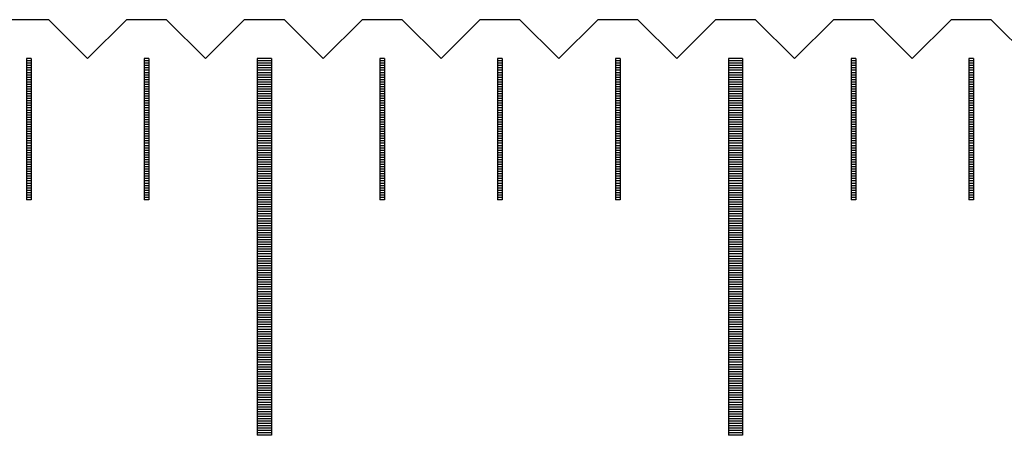
# Model space of a CAD drawing. Units: millimetres. Extents: x 5816 to 6813, y -5423 to -4714.
# Drawn here: x 6436 to 6457, y -5180 to -5171 of the extents above; entities that cross this region are included whole.
import ezdxf

# ---------------------------------------------------------------- set-up
doc = ezdxf.new("R2010")
doc.units = ezdxf.units.MM
for name, color, linetype in [('01', 4, 'Continuous'), ('H', 2, 'Continuous'), ('W', 7, 'Continuous')]:
    doc.layers.add(name, color=color, linetype=linetype)

msp = doc.modelspace()

# ---------------------------------------------------------------- linework, layer by layer
at = {"layer": '01'}
for p, q in [((6441.061, -5171.833), (6441.061, -5179.833)), ((6441.361, -5171.833), (6441.061, -5171.833)), ((6441.361, -5171.833), (6441.361, -5179.833)), ((6451.061, -5171.833), (6451.061, -5179.833)), ((6451.361, -5171.833), (6451.061, -5171.833)), ((6451.361, -5171.833), (6451.361, -5179.833)), ((6441.361, -5179.833), (6441.061, -5179.833)), ((6451.361, -5179.833), (6451.061, -5179.833))]:
    msp.add_line(p, q, dxfattribs=at)
at = {"layer": 'H'}
for p, q in [((6436.261, -5171.883), (6436.161, -5171.883)), ((6438.761, -5171.883), (6438.661, -5171.883)), ((6441.361, -5171.883), (6441.061, -5171.883)), ((6443.761, -5171.883), (6443.661, -5171.883)), ((6446.261, -5171.883), (6446.161, -5171.883)), ((6448.761, -5171.883), (6448.661, -5171.883)), ((6451.361, -5171.883), (6451.061, -5171.883)), ((6453.761, -5171.883), (6453.661, -5171.883)), ((6456.261, -5171.883), (6456.161, -5171.883)), ((6436.261, -5171.933), (6436.161, -5171.933)), ((6436.261, -5171.983), (6436.161, -5171.983)), ((6436.261, -5172.033), (6436.161, -5172.033)), ((6436.261, -5172.083), (6436.161, -5172.083)), ((6438.761, -5171.933), (6438.661, -5171.933)), ((6438.761, -5171.983), (6438.661, -5171.983)), ((6438.761, -5172.033), (6438.661, -5172.033)), ((6438.761, -5172.083), (6438.661, -5172.083)), ((6441.361, -5171.933), (6441.061, -5171.933)), ((6441.361, -5171.983), (6441.061, -5171.983)), ((6441.361, -5172.033), (6441.061, -5172.033)), ((6441.361, -5172.083), (6441.061, -5172.083)), ((6443.761, -5171.933), (6443.661, -5171.933)), ((6443.761, -5171.983), (6443.661, -5171.983)), ((6443.761, -5172.033), (6443.661, -5172.033)), ((6443.761, -5172.083), (6443.661, -5172.083)), ((6446.261, -5171.933), (6446.161, -5171.933)), ((6446.261, -5171.983), (6446.161, -5171.983)), ((6446.261, -5172.033), (6446.161, -5172.033)), ((6446.261, -5172.083), (6446.161, -5172.083)), ((6448.761, -5171.933), (6448.661, -5171.933)), ((6448.761, -5171.983), (6448.661, -5171.983)), ((6448.761, -5172.033), (6448.661, -5172.033)), ((6448.761, -5172.083), (6448.661, -5172.083)), ((6451.361, -5171.933), (6451.061, -5171.933)), ((6451.361, -5171.983), (6451.061, -5171.983)), ((6451.361, -5172.033), (6451.061, -5172.033)), ((6451.361, -5172.083), (6451.061, -5172.083)), ((6453.761, -5171.933), (6453.661, -5171.933)), ((6453.761, -5171.983), (6453.661, -5171.983)), ((6453.761, -5172.033), (6453.661, -5172.033)), ((6453.761, -5172.083), (6453.661, -5172.083)), ((6456.261, -5171.933), (6456.161, -5171.933)), ((6456.261, -5171.983), (6456.161, -5171.983)), ((6456.261, -5172.033), (6456.161, -5172.033)), ((6456.261, -5172.083), (6456.161, -5172.083)), ((6436.261, -5172.133), (6436.161, -5172.133)), ((6436.261, -5172.183), (6436.161, -5172.183)), ((6436.261, -5172.233), (6436.161, -5172.233)), ((6436.261, -5172.283), (6436.161, -5172.283)), ((6438.761, -5172.133), (6438.661, -5172.133)), ((6438.761, -5172.183), (6438.661, -5172.183)), ((6438.761, -5172.233), (6438.661, -5172.233)), ((6438.761, -5172.283), (6438.661, -5172.283)), ((6441.361, -5172.133), (6441.061, -5172.133)), ((6441.361, -5172.183), (6441.061, -5172.183)), ((6441.361, -5172.233), (6441.061, -5172.233)), ((6441.361, -5172.283), (6441.061, -5172.283)), ((6443.761, -5172.133), (6443.661, -5172.133)), ((6443.761, -5172.183), (6443.661, -5172.183)), ((6443.761, -5172.233), (6443.661, -5172.233)), ((6443.761, -5172.283), (6443.661, -5172.283)), ((6446.261, -5172.133), (6446.161, -5172.133)), ((6446.261, -5172.183), (6446.161, -5172.183)), ((6446.261, -5172.233), (6446.161, -5172.233)), ((6446.261, -5172.283), (6446.161, -5172.283)), ((6448.761, -5172.133), (6448.661, -5172.133)), ((6448.761, -5172.183), (6448.661, -5172.183)), ((6448.761, -5172.233), (6448.661, -5172.233)), ((6448.761, -5172.283), (6448.661, -5172.283)), ((6451.361, -5172.133), (6451.061, -5172.133)), ((6451.361, -5172.183), (6451.061, -5172.183)), ((6451.361, -5172.233), (6451.061, -5172.233)), ((6451.361, -5172.283), (6451.061, -5172.283)), ((6453.761, -5172.133), (6453.661, -5172.133)), ((6453.761, -5172.183), (6453.661, -5172.183)), ((6453.761, -5172.233), (6453.661, -5172.233)), ((6453.761, -5172.283), (6453.661, -5172.283)), ((6456.261, -5172.133), (6456.161, -5172.133)), ((6456.261, -5172.183), (6456.161, -5172.183)), ((6456.261, -5172.233), (6456.161, -5172.233)), ((6456.261, -5172.283), (6456.161, -5172.283)), ((6436.261, -5172.333), (6436.161, -5172.333)), ((6436.261, -5172.383), (6436.161, -5172.383)), ((6436.261, -5172.433), (6436.161, -5172.433)), ((6436.261, -5172.483), (6436.161, -5172.483)), ((6438.761, -5172.333), (6438.661, -5172.333)), ((6438.761, -5172.383), (6438.661, -5172.383)), ((6438.761, -5172.433), (6438.661, -5172.433)), ((6438.761, -5172.483), (6438.661, -5172.483)), ((6441.361, -5172.333), (6441.061, -5172.333)), ((6441.361, -5172.383), (6441.061, -5172.383)), ((6441.361, -5172.433), (6441.061, -5172.433)), ((6441.361, -5172.483), (6441.061, -5172.483)), ((6443.761, -5172.333), (6443.661, -5172.333)), ((6443.761, -5172.383), (6443.661, -5172.383)), ((6443.761, -5172.433), (6443.661, -5172.433)), ((6443.761, -5172.483), (6443.661, -5172.483)), ((6446.261, -5172.333), (6446.161, -5172.333)), ((6446.261, -5172.383), (6446.161, -5172.383)), ((6446.261, -5172.433), (6446.161, -5172.433)), ((6446.261, -5172.483), (6446.161, -5172.483)), ((6448.761, -5172.333), (6448.661, -5172.333)), ((6448.761, -5172.383), (6448.661, -5172.383)), ((6448.761, -5172.433), (6448.661, -5172.433)), ((6448.761, -5172.483), (6448.661, -5172.483)), ((6451.361, -5172.333), (6451.061, -5172.333)), ((6451.361, -5172.383), (6451.061, -5172.383)), ((6451.361, -5172.433), (6451.061, -5172.433)), ((6451.361, -5172.483), (6451.061, -5172.483)), ((6453.761, -5172.333), (6453.661, -5172.333)), ((6453.761, -5172.383), (6453.661, -5172.383)), ((6453.761, -5172.433), (6453.661, -5172.433)), ((6453.761, -5172.483), (6453.661, -5172.483)), ((6456.261, -5172.333), (6456.161, -5172.333)), ((6456.261, -5172.383), (6456.161, -5172.383)), ((6456.261, -5172.433), (6456.161, -5172.433)), ((6456.261, -5172.483), (6456.161, -5172.483)), ((6436.261, -5172.533), (6436.161, -5172.533)), ((6436.261, -5172.583), (6436.161, -5172.583)), ((6436.261, -5172.633), (6436.161, -5172.633)), ((6436.261, -5172.683), (6436.161, -5172.683)), ((6436.261, -5172.733), (6436.161, -5172.733)), ((6438.761, -5172.533), (6438.661, -5172.533)), ((6438.761, -5172.583), (6438.661, -5172.583)), ((6438.761, -5172.633), (6438.661, -5172.633)), ((6438.761, -5172.683), (6438.661, -5172.683)), ((6438.761, -5172.733), (6438.661, -5172.733)), ((6441.361, -5172.533), (6441.061, -5172.533)), ((6441.361, -5172.583), (6441.061, -5172.583)), ((6441.361, -5172.633), (6441.061, -5172.633)), ((6441.361, -5172.683), (6441.061, -5172.683)), ((6441.361, -5172.733), (6441.061, -5172.733)), ((6443.761, -5172.533), (6443.661, -5172.533)), ((6443.761, -5172.583), (6443.661, -5172.583)), ((6443.761, -5172.633), (6443.661, -5172.633)), ((6443.761, -5172.683), (6443.661, -5172.683)), ((6443.761, -5172.733), (6443.661, -5172.733)), ((6446.261, -5172.533), (6446.161, -5172.533)), ((6446.261, -5172.583), (6446.161, -5172.583)), ((6446.261, -5172.633), (6446.161, -5172.633)), ((6446.261, -5172.683), (6446.161, -5172.683)), ((6446.261, -5172.733), (6446.161, -5172.733)), ((6448.761, -5172.533), (6448.661, -5172.533)), ((6448.761, -5172.583), (6448.661, -5172.583)), ((6448.761, -5172.633), (6448.661, -5172.633)), ((6448.761, -5172.683), (6448.661, -5172.683)), ((6448.761, -5172.733), (6448.661, -5172.733)), ((6451.361, -5172.533), (6451.061, -5172.533)), ((6451.361, -5172.583), (6451.061, -5172.583)), ((6451.361, -5172.633), (6451.061, -5172.633)), ((6451.361, -5172.683), (6451.061, -5172.683)), ((6451.361, -5172.733), (6451.061, -5172.733)), ((6453.761, -5172.533), (6453.661, -5172.533)), ((6453.761, -5172.583), (6453.661, -5172.583)), ((6453.761, -5172.633), (6453.661, -5172.633)), ((6453.761, -5172.683), (6453.661, -5172.683)), ((6453.761, -5172.733), (6453.661, -5172.733)), ((6456.261, -5172.533), (6456.161, -5172.533)), ((6456.261, -5172.583), (6456.161, -5172.583)), ((6456.261, -5172.633), (6456.161, -5172.633)), ((6456.261, -5172.683), (6456.161, -5172.683)), ((6456.261, -5172.733), (6456.161, -5172.733)), ((6436.261, -5172.783), (6436.161, -5172.783)), ((6436.261, -5172.833), (6436.161, -5172.833)), ((6436.261, -5172.883), (6436.161, -5172.883)), ((6436.261, -5172.933), (6436.161, -5172.933)), ((6438.761, -5172.783), (6438.661, -5172.783)), ((6438.761, -5172.833), (6438.661, -5172.833)), ((6438.761, -5172.883), (6438.661, -5172.883)), ((6438.761, -5172.933), (6438.661, -5172.933)), ((6441.361, -5172.783), (6441.061, -5172.783)), ((6441.361, -5172.833), (6441.061, -5172.833)), ((6441.361, -5172.883), (6441.061, -5172.883)), ((6441.361, -5172.933), (6441.061, -5172.933)), ((6443.761, -5172.783), (6443.661, -5172.783)), ((6443.761, -5172.833), (6443.661, -5172.833)), ((6443.761, -5172.883), (6443.661, -5172.883)), ((6443.761, -5172.933), (6443.661, -5172.933)), ((6446.261, -5172.783), (6446.161, -5172.783)), ((6446.261, -5172.833), (6446.161, -5172.833)), ((6446.261, -5172.883), (6446.161, -5172.883)), ((6446.261, -5172.933), (6446.161, -5172.933)), ((6448.761, -5172.783), (6448.661, -5172.783)), ((6448.761, -5172.833), (6448.661, -5172.833)), ((6448.761, -5172.883), (6448.661, -5172.883)), ((6448.761, -5172.933), (6448.661, -5172.933)), ((6451.361, -5172.783), (6451.061, -5172.783)), ((6451.361, -5172.833), (6451.061, -5172.833)), ((6451.361, -5172.883), (6451.061, -5172.883)), ((6451.361, -5172.933), (6451.061, -5172.933)), ((6453.761, -5172.783), (6453.661, -5172.783)), ((6453.761, -5172.833), (6453.661, -5172.833)), ((6453.761, -5172.883), (6453.661, -5172.883)), ((6453.761, -5172.933), (6453.661, -5172.933)), ((6456.261, -5172.783), (6456.161, -5172.783)), ((6456.261, -5172.833), (6456.161, -5172.833)), ((6456.261, -5172.883), (6456.161, -5172.883)), ((6456.261, -5172.933), (6456.161, -5172.933)), ((6436.261, -5172.983), (6436.161, -5172.983)), ((6436.261, -5173.033), (6436.161, -5173.033)), ((6436.261, -5173.083), (6436.161, -5173.083)), ((6436.261, -5173.133), (6436.161, -5173.133)), ((6438.761, -5172.983), (6438.661, -5172.983)), ((6438.761, -5173.033), (6438.661, -5173.033)), ((6438.761, -5173.083), (6438.661, -5173.083)), ((6438.761, -5173.133), (6438.661, -5173.133)), ((6441.361, -5172.983), (6441.061, -5172.983)), ((6441.361, -5173.033), (6441.061, -5173.033)), ((6441.361, -5173.083), (6441.061, -5173.083)), ((6441.361, -5173.133), (6441.061, -5173.133)), ((6443.761, -5172.983), (6443.661, -5172.983)), ((6443.761, -5173.033), (6443.661, -5173.033)), ((6443.761, -5173.083), (6443.661, -5173.083)), ((6443.761, -5173.133), (6443.661, -5173.133)), ((6446.261, -5172.983), (6446.161, -5172.983)), ((6446.261, -5173.033), (6446.161, -5173.033)), ((6446.261, -5173.083), (6446.161, -5173.083)), ((6446.261, -5173.133), (6446.161, -5173.133)), ((6448.761, -5172.983), (6448.661, -5172.983)), ((6448.761, -5173.033), (6448.661, -5173.033)), ((6448.761, -5173.083), (6448.661, -5173.083)), ((6448.761, -5173.133), (6448.661, -5173.133)), ((6451.361, -5172.983), (6451.061, -5172.983)), ((6451.361, -5173.033), (6451.061, -5173.033)), ((6451.361, -5173.083), (6451.061, -5173.083)), ((6451.361, -5173.133), (6451.061, -5173.133)), ((6453.761, -5172.983), (6453.661, -5172.983)), ((6453.761, -5173.033), (6453.661, -5173.033)), ((6453.761, -5173.083), (6453.661, -5173.083)), ((6453.761, -5173.133), (6453.661, -5173.133)), ((6456.261, -5172.983), (6456.161, -5172.983)), ((6456.261, -5173.033), (6456.161, -5173.033)), ((6456.261, -5173.083), (6456.161, -5173.083)), ((6456.261, -5173.133), (6456.161, -5173.133)), ((6436.261, -5173.183), (6436.161, -5173.183)), ((6436.261, -5173.233), (6436.161, -5173.233)), ((6436.261, -5173.283), (6436.161, -5173.283)), ((6436.261, -5173.333), (6436.161, -5173.333)), ((6438.761, -5173.183), (6438.661, -5173.183)), ((6438.761, -5173.233), (6438.661, -5173.233)), ((6438.761, -5173.283), (6438.661, -5173.283)), ((6438.761, -5173.333), (6438.661, -5173.333)), ((6441.361, -5173.183), (6441.061, -5173.183)), ((6441.361, -5173.233), (6441.061, -5173.233)), ((6441.361, -5173.283), (6441.061, -5173.283)), ((6441.361, -5173.333), (6441.061, -5173.333)), ((6443.761, -5173.183), (6443.661, -5173.183)), ((6443.761, -5173.233), (6443.661, -5173.233)), ((6443.761, -5173.283), (6443.661, -5173.283)), ((6443.761, -5173.333), (6443.661, -5173.333)), ((6446.261, -5173.183), (6446.161, -5173.183)), ((6446.261, -5173.233), (6446.161, -5173.233)), ((6446.261, -5173.283), (6446.161, -5173.283)), ((6446.261, -5173.333), (6446.161, -5173.333)), ((6448.761, -5173.183), (6448.661, -5173.183)), ((6448.761, -5173.233), (6448.661, -5173.233)), ((6448.761, -5173.283), (6448.661, -5173.283)), ((6448.761, -5173.333), (6448.661, -5173.333)), ((6451.361, -5173.183), (6451.061, -5173.183)), ((6451.361, -5173.233), (6451.061, -5173.233)), ((6451.361, -5173.283), (6451.061, -5173.283)), ((6451.361, -5173.333), (6451.061, -5173.333)), ((6453.761, -5173.183), (6453.661, -5173.183)), ((6453.761, -5173.233), (6453.661, -5173.233)), ((6453.761, -5173.283), (6453.661, -5173.283)), ((6453.761, -5173.333), (6453.661, -5173.333)), ((6456.261, -5173.183), (6456.161, -5173.183)), ((6456.261, -5173.233), (6456.161, -5173.233)), ((6456.261, -5173.283), (6456.161, -5173.283)), ((6456.261, -5173.333), (6456.161, -5173.333)), ((6436.261, -5173.383), (6436.161, -5173.383)), ((6436.261, -5173.433), (6436.161, -5173.433)), ((6436.261, -5173.483), (6436.161, -5173.483)), ((6436.261, -5173.533), (6436.161, -5173.533)), ((6438.761, -5173.383), (6438.661, -5173.383)), ((6438.761, -5173.433), (6438.661, -5173.433)), ((6438.761, -5173.483), (6438.661, -5173.483)), ((6438.761, -5173.533), (6438.661, -5173.533)), ((6441.361, -5173.383), (6441.061, -5173.383)), ((6441.361, -5173.433), (6441.061, -5173.433)), ((6441.361, -5173.483), (6441.061, -5173.483)), ((6441.361, -5173.533), (6441.061, -5173.533)), ((6443.761, -5173.383), (6443.661, -5173.383)), ((6443.761, -5173.433), (6443.661, -5173.433)), ((6443.761, -5173.483), (6443.661, -5173.483)), ((6443.761, -5173.533), (6443.661, -5173.533)), ((6446.261, -5173.383), (6446.161, -5173.383)), ((6446.261, -5173.433), (6446.161, -5173.433)), ((6446.261, -5173.483), (6446.161, -5173.483)), ((6446.261, -5173.533), (6446.161, -5173.533)), ((6448.761, -5173.383), (6448.661, -5173.383)), ((6448.761, -5173.433), (6448.661, -5173.433)), ((6448.761, -5173.483), (6448.661, -5173.483)), ((6448.761, -5173.533), (6448.661, -5173.533)), ((6451.361, -5173.383), (6451.061, -5173.383)), ((6451.361, -5173.433), (6451.061, -5173.433)), ((6451.361, -5173.483), (6451.061, -5173.483)), ((6451.361, -5173.533), (6451.061, -5173.533)), ((6453.761, -5173.383), (6453.661, -5173.383)), ((6453.761, -5173.433), (6453.661, -5173.433)), ((6453.761, -5173.483), (6453.661, -5173.483)), ((6453.761, -5173.533), (6453.661, -5173.533)), ((6456.261, -5173.383), (6456.161, -5173.383)), ((6456.261, -5173.433), (6456.161, -5173.433)), ((6456.261, -5173.483), (6456.161, -5173.483)), ((6456.261, -5173.533), (6456.161, -5173.533)), ((6436.261, -5173.583), (6436.161, -5173.583)), ((6436.261, -5173.633), (6436.161, -5173.633)), ((6436.261, -5173.683), (6436.161, -5173.683)), ((6436.261, -5173.733), (6436.161, -5173.733)), ((6438.761, -5173.583), (6438.661, -5173.583)), ((6438.761, -5173.633), (6438.661, -5173.633)), ((6438.761, -5173.683), (6438.661, -5173.683)), ((6438.761, -5173.733), (6438.661, -5173.733)), ((6441.361, -5173.583), (6441.061, -5173.583)), ((6441.361, -5173.633), (6441.061, -5173.633)), ((6441.361, -5173.683), (6441.061, -5173.683)), ((6441.361, -5173.733), (6441.061, -5173.733)), ((6443.761, -5173.583), (6443.661, -5173.583)), ((6443.761, -5173.633), (6443.661, -5173.633)), ((6443.761, -5173.683), (6443.661, -5173.683)), ((6443.761, -5173.733), (6443.661, -5173.733)), ((6446.261, -5173.583), (6446.161, -5173.583)), ((6446.261, -5173.633), (6446.161, -5173.633)), ((6446.261, -5173.683), (6446.161, -5173.683)), ((6446.261, -5173.733), (6446.161, -5173.733)), ((6448.761, -5173.583), (6448.661, -5173.583)), ((6448.761, -5173.633), (6448.661, -5173.633)), ((6448.761, -5173.683), (6448.661, -5173.683)), ((6448.761, -5173.733), (6448.661, -5173.733)), ((6451.361, -5173.583), (6451.061, -5173.583)), ((6451.361, -5173.633), (6451.061, -5173.633)), ((6451.361, -5173.683), (6451.061, -5173.683)), ((6451.361, -5173.733), (6451.061, -5173.733)), ((6453.761, -5173.583), (6453.661, -5173.583)), ((6453.761, -5173.633), (6453.661, -5173.633)), ((6453.761, -5173.683), (6453.661, -5173.683)), ((6453.761, -5173.733), (6453.661, -5173.733)), ((6456.261, -5173.583), (6456.161, -5173.583)), ((6456.261, -5173.633), (6456.161, -5173.633)), ((6456.261, -5173.683), (6456.161, -5173.683)), ((6456.261, -5173.733), (6456.161, -5173.733)), ((6436.261, -5173.783), (6436.161, -5173.783)), ((6436.261, -5173.833), (6436.161, -5173.833)), ((6436.261, -5173.883), (6436.161, -5173.883)), ((6436.261, -5173.933), (6436.161, -5173.933)), ((6436.261, -5173.983), (6436.161, -5173.983)), ((6438.761, -5173.783), (6438.661, -5173.783)), ((6438.761, -5173.833), (6438.661, -5173.833)), ((6438.761, -5173.883), (6438.661, -5173.883)), ((6438.761, -5173.933), (6438.661, -5173.933)), ((6438.761, -5173.983), (6438.661, -5173.983)), ((6441.361, -5173.783), (6441.061, -5173.783)), ((6441.361, -5173.833), (6441.061, -5173.833)), ((6441.361, -5173.883), (6441.061, -5173.883)), ((6441.361, -5173.933), (6441.061, -5173.933)), ((6441.361, -5173.983), (6441.061, -5173.983)), ((6443.761, -5173.783), (6443.661, -5173.783)), ((6443.761, -5173.833), (6443.661, -5173.833)), ((6443.761, -5173.883), (6443.661, -5173.883)), ((6443.761, -5173.933), (6443.661, -5173.933)), ((6443.761, -5173.983), (6443.661, -5173.983)), ((6446.261, -5173.783), (6446.161, -5173.783)), ((6446.261, -5173.833), (6446.161, -5173.833)), ((6446.261, -5173.883), (6446.161, -5173.883)), ((6446.261, -5173.933), (6446.161, -5173.933)), ((6446.261, -5173.983), (6446.161, -5173.983)), ((6448.761, -5173.783), (6448.661, -5173.783)), ((6448.761, -5173.833), (6448.661, -5173.833)), ((6448.761, -5173.883), (6448.661, -5173.883)), ((6448.761, -5173.933), (6448.661, -5173.933)), ((6448.761, -5173.983), (6448.661, -5173.983)), ((6451.361, -5173.783), (6451.061, -5173.783)), ((6451.361, -5173.833), (6451.061, -5173.833)), ((6451.361, -5173.883), (6451.061, -5173.883)), ((6451.361, -5173.933), (6451.061, -5173.933)), ((6451.361, -5173.983), (6451.061, -5173.983)), ((6453.761, -5173.783), (6453.661, -5173.783)), ((6453.761, -5173.833), (6453.661, -5173.833)), ((6453.761, -5173.883), (6453.661, -5173.883)), ((6453.761, -5173.933), (6453.661, -5173.933)), ((6453.761, -5173.983), (6453.661, -5173.983)), ((6456.261, -5173.783), (6456.161, -5173.783)), ((6456.261, -5173.833), (6456.161, -5173.833)), ((6456.261, -5173.883), (6456.161, -5173.883)), ((6456.261, -5173.933), (6456.161, -5173.933)), ((6456.261, -5173.983), (6456.161, -5173.983)), ((6436.261, -5174.033), (6436.161, -5174.033)), ((6436.261, -5174.083), (6436.161, -5174.083)), ((6436.261, -5174.133), (6436.161, -5174.133)), ((6436.261, -5174.183), (6436.161, -5174.183)), ((6438.761, -5174.033), (6438.661, -5174.033)), ((6438.761, -5174.083), (6438.661, -5174.083)), ((6438.761, -5174.133), (6438.661, -5174.133)), ((6438.761, -5174.183), (6438.661, -5174.183)), ((6441.361, -5174.033), (6441.061, -5174.033)), ((6441.361, -5174.083), (6441.061, -5174.083)), ((6441.361, -5174.133), (6441.061, -5174.133)), ((6441.361, -5174.183), (6441.061, -5174.183)), ((6443.761, -5174.033), (6443.661, -5174.033)), ((6443.761, -5174.083), (6443.661, -5174.083)), ((6443.761, -5174.133), (6443.661, -5174.133)), ((6443.761, -5174.183), (6443.661, -5174.183)), ((6446.261, -5174.033), (6446.161, -5174.033)), ((6446.261, -5174.083), (6446.161, -5174.083)), ((6446.261, -5174.133), (6446.161, -5174.133)), ((6446.261, -5174.183), (6446.161, -5174.183)), ((6448.761, -5174.033), (6448.661, -5174.033)), ((6448.761, -5174.083), (6448.661, -5174.083)), ((6448.761, -5174.133), (6448.661, -5174.133)), ((6448.761, -5174.183), (6448.661, -5174.183)), ((6451.361, -5174.033), (6451.061, -5174.033)), ((6451.361, -5174.083), (6451.061, -5174.083)), ((6451.361, -5174.133), (6451.061, -5174.133)), ((6451.361, -5174.183), (6451.061, -5174.183)), ((6453.761, -5174.033), (6453.661, -5174.033)), ((6453.761, -5174.083), (6453.661, -5174.083)), ((6453.761, -5174.133), (6453.661, -5174.133)), ((6453.761, -5174.183), (6453.661, -5174.183)), ((6456.261, -5174.033), (6456.161, -5174.033)), ((6456.261, -5174.083), (6456.161, -5174.083)), ((6456.261, -5174.133), (6456.161, -5174.133)), ((6456.261, -5174.183), (6456.161, -5174.183)), ((6436.261, -5174.233), (6436.161, -5174.233)), ((6436.261, -5174.283), (6436.161, -5174.283)), ((6436.261, -5174.333), (6436.161, -5174.333)), ((6436.261, -5174.383), (6436.161, -5174.383)), ((6438.761, -5174.233), (6438.661, -5174.233)), ((6438.761, -5174.283), (6438.661, -5174.283)), ((6438.761, -5174.333), (6438.661, -5174.333)), ((6438.761, -5174.383), (6438.661, -5174.383)), ((6441.361, -5174.233), (6441.061, -5174.233)), ((6441.361, -5174.283), (6441.061, -5174.283)), ((6441.361, -5174.333), (6441.061, -5174.333)), ((6441.361, -5174.383), (6441.061, -5174.383)), ((6443.761, -5174.233), (6443.661, -5174.233)), ((6443.761, -5174.283), (6443.661, -5174.283)), ((6443.761, -5174.333), (6443.661, -5174.333)), ((6443.761, -5174.383), (6443.661, -5174.383)), ((6446.261, -5174.233), (6446.161, -5174.233)), ((6446.261, -5174.283), (6446.161, -5174.283)), ((6446.261, -5174.333), (6446.161, -5174.333)), ((6446.261, -5174.383), (6446.161, -5174.383)), ((6448.761, -5174.233), (6448.661, -5174.233)), ((6448.761, -5174.283), (6448.661, -5174.283)), ((6448.761, -5174.333), (6448.661, -5174.333)), ((6448.761, -5174.383), (6448.661, -5174.383)), ((6451.361, -5174.233), (6451.061, -5174.233)), ((6451.361, -5174.283), (6451.061, -5174.283)), ((6451.361, -5174.333), (6451.061, -5174.333)), ((6451.361, -5174.383), (6451.061, -5174.383)), ((6453.761, -5174.233), (6453.661, -5174.233)), ((6453.761, -5174.283), (6453.661, -5174.283)), ((6453.761, -5174.333), (6453.661, -5174.333)), ((6453.761, -5174.383), (6453.661, -5174.383)), ((6456.261, -5174.233), (6456.161, -5174.233)), ((6456.261, -5174.283), (6456.161, -5174.283)), ((6456.261, -5174.333), (6456.161, -5174.333)), ((6456.261, -5174.383), (6456.161, -5174.383)), ((6436.261, -5174.433), (6436.161, -5174.433)), ((6436.261, -5174.483), (6436.161, -5174.483)), ((6436.261, -5174.533), (6436.161, -5174.533)), ((6436.261, -5174.583), (6436.161, -5174.583)), ((6438.761, -5174.433), (6438.661, -5174.433)), ((6438.761, -5174.483), (6438.661, -5174.483)), ((6438.761, -5174.533), (6438.661, -5174.533)), ((6438.761, -5174.583), (6438.661, -5174.583)), ((6441.361, -5174.433), (6441.061, -5174.433)), ((6441.361, -5174.483), (6441.061, -5174.483)), ((6441.361, -5174.533), (6441.061, -5174.533)), ((6441.361, -5174.583), (6441.061, -5174.583)), ((6443.761, -5174.433), (6443.661, -5174.433)), ((6443.761, -5174.483), (6443.661, -5174.483)), ((6443.761, -5174.533), (6443.661, -5174.533)), ((6443.761, -5174.583), (6443.661, -5174.583)), ((6446.261, -5174.433), (6446.161, -5174.433)), ((6446.261, -5174.483), (6446.161, -5174.483)), ((6446.261, -5174.533), (6446.161, -5174.533)), ((6446.261, -5174.583), (6446.161, -5174.583)), ((6448.761, -5174.433), (6448.661, -5174.433)), ((6448.761, -5174.483), (6448.661, -5174.483)), ((6448.761, -5174.533), (6448.661, -5174.533)), ((6448.761, -5174.583), (6448.661, -5174.583)), ((6451.361, -5174.433), (6451.061, -5174.433)), ((6451.361, -5174.483), (6451.061, -5174.483)), ((6451.361, -5174.533), (6451.061, -5174.533)), ((6451.361, -5174.583), (6451.061, -5174.583)), ((6453.761, -5174.433), (6453.661, -5174.433)), ((6453.761, -5174.483), (6453.661, -5174.483)), ((6453.761, -5174.533), (6453.661, -5174.533)), ((6453.761, -5174.583), (6453.661, -5174.583)), ((6456.261, -5174.433), (6456.161, -5174.433)), ((6456.261, -5174.483), (6456.161, -5174.483)), ((6456.261, -5174.533), (6456.161, -5174.533)), ((6456.261, -5174.583), (6456.161, -5174.583)), ((6436.261, -5174.633), (6436.161, -5174.633)), ((6436.261, -5174.683), (6436.161, -5174.683)), ((6436.261, -5174.733), (6436.161, -5174.733)), ((6436.261, -5174.783), (6436.161, -5174.783)), ((6438.761, -5174.633), (6438.661, -5174.633)), ((6438.761, -5174.683), (6438.661, -5174.683)), ((6438.761, -5174.733), (6438.661, -5174.733)), ((6438.761, -5174.783), (6438.661, -5174.783)), ((6441.361, -5174.633), (6441.061, -5174.633)), ((6441.361, -5174.683), (6441.061, -5174.683)), ((6441.361, -5174.733), (6441.061, -5174.733)), ((6441.361, -5174.783), (6441.061, -5174.783)), ((6443.761, -5174.633), (6443.661, -5174.633)), ((6443.761, -5174.683), (6443.661, -5174.683)), ((6443.761, -5174.733), (6443.661, -5174.733)), ((6443.761, -5174.783), (6443.661, -5174.783)), ((6446.261, -5174.633), (6446.161, -5174.633)), ((6446.261, -5174.683), (6446.161, -5174.683)), ((6446.261, -5174.733), (6446.161, -5174.733)), ((6446.261, -5174.783), (6446.161, -5174.783)), ((6448.761, -5174.633), (6448.661, -5174.633)), ((6448.761, -5174.683), (6448.661, -5174.683)), ((6448.761, -5174.733), (6448.661, -5174.733)), ((6448.761, -5174.783), (6448.661, -5174.783)), ((6451.361, -5174.633), (6451.061, -5174.633)), ((6451.361, -5174.683), (6451.061, -5174.683)), ((6451.361, -5174.733), (6451.061, -5174.733)), ((6451.361, -5174.783), (6451.061, -5174.783)), ((6453.761, -5174.633), (6453.661, -5174.633)), ((6453.761, -5174.683), (6453.661, -5174.683)), ((6453.761, -5174.733), (6453.661, -5174.733)), ((6453.761, -5174.783), (6453.661, -5174.783)), ((6456.261, -5174.633), (6456.161, -5174.633)), ((6456.261, -5174.683), (6456.161, -5174.683)), ((6456.261, -5174.733), (6456.161, -5174.733)), ((6456.261, -5174.783), (6456.161, -5174.783)), ((6441.361, -5174.833), (6441.061, -5174.833)), ((6441.361, -5174.883), (6441.061, -5174.883)), ((6441.361, -5174.933), (6441.061, -5174.933)), ((6441.361, -5174.983), (6441.061, -5174.983)), ((6441.361, -5175.033), (6441.061, -5175.033)), ((6451.361, -5174.833), (6451.061, -5174.833)), ((6451.361, -5174.883), (6451.061, -5174.883)), ((6451.361, -5174.933), (6451.061, -5174.933)), ((6451.361, -5174.983), (6451.061, -5174.983)), ((6451.361, -5175.033), (6451.061, -5175.033)), ((6441.361, -5175.083), (6441.061, -5175.083)), ((6441.361, -5175.133), (6441.061, -5175.133)), ((6441.361, -5175.183), (6441.061, -5175.183)), ((6441.361, -5175.233), (6441.061, -5175.233)), ((6451.361, -5175.083), (6451.061, -5175.083)), ((6451.361, -5175.133), (6451.061, -5175.133)), ((6451.361, -5175.183), (6451.061, -5175.183)), ((6451.361, -5175.233), (6451.061, -5175.233)), ((6441.361, -5175.283), (6441.061, -5175.283)), ((6441.361, -5175.333), (6441.061, -5175.333)), ((6441.361, -5175.383), (6441.061, -5175.383)), ((6441.361, -5175.433), (6441.061, -5175.433)), ((6451.361, -5175.283), (6451.061, -5175.283)), ((6451.361, -5175.333), (6451.061, -5175.333)), ((6451.361, -5175.383), (6451.061, -5175.383)), ((6451.361, -5175.433), (6451.061, -5175.433)), ((6441.361, -5175.483), (6441.061, -5175.483)), ((6441.361, -5175.533), (6441.061, -5175.533)), ((6441.361, -5175.583), (6441.061, -5175.583)), ((6441.361, -5175.633), (6441.061, -5175.633)), ((6451.361, -5175.483), (6451.061, -5175.483)), ((6451.361, -5175.533), (6451.061, -5175.533)), ((6451.361, -5175.583), (6451.061, -5175.583)), ((6451.361, -5175.633), (6451.061, -5175.633)), ((6441.361, -5175.683), (6441.061, -5175.683)), ((6441.361, -5175.733), (6441.061, -5175.733)), ((6441.361, -5175.783), (6441.061, -5175.783)), ((6441.361, -5175.833), (6441.061, -5175.833)), ((6451.361, -5175.683), (6451.061, -5175.683)), ((6451.361, -5175.733), (6451.061, -5175.733)), ((6451.361, -5175.783), (6451.061, -5175.783)), ((6451.361, -5175.833), (6451.061, -5175.833)), ((6441.361, -5175.883), (6441.061, -5175.883)), ((6441.361, -5175.933), (6441.061, -5175.933)), ((6441.361, -5175.983), (6441.061, -5175.983)), ((6441.361, -5176.033), (6441.061, -5176.033)), ((6451.361, -5175.883), (6451.061, -5175.883)), ((6451.361, -5175.933), (6451.061, -5175.933)), ((6451.361, -5175.983), (6451.061, -5175.983)), ((6451.361, -5176.033), (6451.061, -5176.033)), ((6441.361, -5176.083), (6441.061, -5176.083)), ((6441.361, -5176.133), (6441.061, -5176.133)), ((6441.361, -5176.183), (6441.061, -5176.183)), ((6441.361, -5176.233), (6441.061, -5176.233)), ((6441.361, -5176.283), (6441.061, -5176.283)), ((6451.361, -5176.083), (6451.061, -5176.083)), ((6451.361, -5176.133), (6451.061, -5176.133)), ((6451.361, -5176.183), (6451.061, -5176.183)), ((6451.361, -5176.233), (6451.061, -5176.233)), ((6451.361, -5176.283), (6451.061, -5176.283)), ((6441.361, -5176.333), (6441.061, -5176.333)), ((6441.361, -5176.383), (6441.061, -5176.383)), ((6441.361, -5176.433), (6441.061, -5176.433)), ((6441.361, -5176.483), (6441.061, -5176.483)), ((6451.361, -5176.333), (6451.061, -5176.333)), ((6451.361, -5176.383), (6451.061, -5176.383)), ((6451.361, -5176.433), (6451.061, -5176.433)), ((6451.361, -5176.483), (6451.061, -5176.483)), ((6441.361, -5176.533), (6441.061, -5176.533)), ((6441.361, -5176.583), (6441.061, -5176.583)), ((6441.361, -5176.633), (6441.061, -5176.633)), ((6441.361, -5176.683), (6441.061, -5176.683)), ((6451.361, -5176.533), (6451.061, -5176.533)), ((6451.361, -5176.583), (6451.061, -5176.583)), ((6451.361, -5176.633), (6451.061, -5176.633)), ((6451.361, -5176.683), (6451.061, -5176.683)), ((6441.361, -5176.733), (6441.061, -5176.733)), ((6441.361, -5176.783), (6441.061, -5176.783)), ((6441.361, -5176.833), (6441.061, -5176.833)), ((6441.361, -5176.883), (6441.061, -5176.883)), ((6451.361, -5176.733), (6451.061, -5176.733)), ((6451.361, -5176.783), (6451.061, -5176.783)), ((6451.361, -5176.833), (6451.061, -5176.833)), ((6451.361, -5176.883), (6451.061, -5176.883)), ((6441.361, -5176.933), (6441.061, -5176.933)), ((6441.361, -5176.983), (6441.061, -5176.983)), ((6441.361, -5177.033), (6441.061, -5177.033)), ((6441.361, -5177.083), (6441.061, -5177.083)), ((6451.361, -5176.933), (6451.061, -5176.933)), ((6451.361, -5176.983), (6451.061, -5176.983)), ((6451.361, -5177.033), (6451.061, -5177.033)), ((6451.361, -5177.083), (6451.061, -5177.083)), ((6441.361, -5177.133), (6441.061, -5177.133)), ((6441.361, -5177.183), (6441.061, -5177.183)), ((6441.361, -5177.233), (6441.061, -5177.233)), ((6441.361, -5177.283), (6441.061, -5177.283)), ((6451.361, -5177.133), (6451.061, -5177.133)), ((6451.361, -5177.183), (6451.061, -5177.183)), ((6451.361, -5177.233), (6451.061, -5177.233)), ((6451.361, -5177.283), (6451.061, -5177.283)), ((6441.361, -5177.333), (6441.061, -5177.333)), ((6441.361, -5177.383), (6441.061, -5177.383)), ((6441.361, -5177.433), (6441.061, -5177.433)), ((6441.361, -5177.483), (6441.061, -5177.483)), ((6441.361, -5177.533), (6441.061, -5177.533)), ((6451.361, -5177.333), (6451.061, -5177.333)), ((6451.361, -5177.383), (6451.061, -5177.383)), ((6451.361, -5177.433), (6451.061, -5177.433)), ((6451.361, -5177.483), (6451.061, -5177.483)), ((6451.361, -5177.533), (6451.061, -5177.533)), ((6441.361, -5177.583), (6441.061, -5177.583)), ((6441.361, -5177.633), (6441.061, -5177.633)), ((6441.361, -5177.683), (6441.061, -5177.683)), ((6441.361, -5177.733), (6441.061, -5177.733)), ((6451.361, -5177.583), (6451.061, -5177.583)), ((6451.361, -5177.633), (6451.061, -5177.633)), ((6451.361, -5177.683), (6451.061, -5177.683)), ((6451.361, -5177.733), (6451.061, -5177.733)), ((6441.361, -5177.783), (6441.061, -5177.783)), ((6441.361, -5177.833), (6441.061, -5177.833)), ((6441.361, -5177.883), (6441.061, -5177.883)), ((6441.361, -5177.933), (6441.061, -5177.933)), ((6451.361, -5177.783), (6451.061, -5177.783)), ((6451.361, -5177.833), (6451.061, -5177.833)), ((6451.361, -5177.883), (6451.061, -5177.883)), ((6451.361, -5177.933), (6451.061, -5177.933)), ((6441.361, -5177.983), (6441.061, -5177.983)), ((6441.361, -5178.033), (6441.061, -5178.033)), ((6441.361, -5178.083), (6441.061, -5178.083)), ((6441.361, -5178.133), (6441.061, -5178.133)), ((6451.361, -5177.983), (6451.061, -5177.983)), ((6451.361, -5178.033), (6451.061, -5178.033)), ((6451.361, -5178.083), (6451.061, -5178.083)), ((6451.361, -5178.133), (6451.061, -5178.133)), ((6441.361, -5178.183), (6441.061, -5178.183)), ((6441.361, -5178.233), (6441.061, -5178.233)), ((6441.361, -5178.283), (6441.061, -5178.283)), ((6441.361, -5178.333), (6441.061, -5178.333)), ((6451.361, -5178.183), (6451.061, -5178.183)), ((6451.361, -5178.233), (6451.061, -5178.233)), ((6451.361, -5178.283), (6451.061, -5178.283)), ((6451.361, -5178.333), (6451.061, -5178.333)), ((6441.361, -5178.383), (6441.061, -5178.383)), ((6441.361, -5178.433), (6441.061, -5178.433)), ((6441.361, -5178.483), (6441.061, -5178.483)), ((6441.361, -5178.533), (6441.061, -5178.533)), ((6441.361, -5178.583), (6441.061, -5178.583)), ((6451.361, -5178.383), (6451.061, -5178.383)), ((6451.361, -5178.433), (6451.061, -5178.433)), ((6451.361, -5178.483), (6451.061, -5178.483)), ((6451.361, -5178.533), (6451.061, -5178.533)), ((6451.361, -5178.583), (6451.061, -5178.583)), ((6441.361, -5178.633), (6441.061, -5178.633)), ((6441.361, -5178.683), (6441.061, -5178.683)), ((6441.361, -5178.733), (6441.061, -5178.733)), ((6441.361, -5178.783), (6441.061, -5178.783)), ((6451.361, -5178.633), (6451.061, -5178.633)), ((6451.361, -5178.683), (6451.061, -5178.683)), ((6451.361, -5178.733), (6451.061, -5178.733)), ((6451.361, -5178.783), (6451.061, -5178.783)), ((6441.361, -5178.833), (6441.061, -5178.833)), ((6441.361, -5178.883), (6441.061, -5178.883)), ((6441.361, -5178.933), (6441.061, -5178.933)), ((6441.361, -5178.983), (6441.061, -5178.983)), ((6451.361, -5178.833), (6451.061, -5178.833)), ((6451.361, -5178.883), (6451.061, -5178.883)), ((6451.361, -5178.933), (6451.061, -5178.933)), ((6451.361, -5178.983), (6451.061, -5178.983)), ((6441.361, -5179.033), (6441.061, -5179.033)), ((6441.361, -5179.083), (6441.061, -5179.083)), ((6441.361, -5179.133), (6441.061, -5179.133)), ((6441.361, -5179.183), (6441.061, -5179.183)), ((6451.361, -5179.033), (6451.061, -5179.033)), ((6451.361, -5179.083), (6451.061, -5179.083)), ((6451.361, -5179.133), (6451.061, -5179.133)), ((6451.361, -5179.183), (6451.061, -5179.183)), ((6441.361, -5179.233), (6441.061, -5179.233)), ((6441.361, -5179.283), (6441.061, -5179.283)), ((6441.361, -5179.333), (6441.061, -5179.333)), ((6441.361, -5179.383), (6441.061, -5179.383)), ((6451.361, -5179.233), (6451.061, -5179.233)), ((6451.361, -5179.283), (6451.061, -5179.283)), ((6451.361, -5179.333), (6451.061, -5179.333)), ((6451.361, -5179.383), (6451.061, -5179.383)), ((6441.361, -5179.433), (6441.061, -5179.433)), ((6441.361, -5179.483), (6441.061, -5179.483)), ((6441.361, -5179.533), (6441.061, -5179.533)), ((6441.361, -5179.583), (6441.061, -5179.583)), ((6451.361, -5179.433), (6451.061, -5179.433)), ((6451.361, -5179.483), (6451.061, -5179.483)), ((6451.361, -5179.533), (6451.061, -5179.533)), ((6451.361, -5179.583), (6451.061, -5179.583)), ((6441.361, -5179.633), (6441.061, -5179.633)), ((6441.361, -5179.683), (6441.061, -5179.683)), ((6441.361, -5179.733), (6441.061, -5179.733)), ((6441.361, -5179.783), (6441.061, -5179.783)), ((6451.361, -5179.633), (6451.061, -5179.633)), ((6451.361, -5179.683), (6451.061, -5179.683)), ((6451.361, -5179.733), (6451.061, -5179.733)), ((6451.361, -5179.783), (6451.061, -5179.783))]:
    msp.add_line(p, q, dxfattribs=at)
at = {"layer": 'W'}
for p, q in [((6436.161, -5171.833), (6436.161, -5174.833)), ((6436.261, -5171.833), (6436.161, -5171.833)), ((6436.261, -5171.833), (6436.261, -5174.833)), ((6438.661, -5171.833), (6438.661, -5174.833)), ((6438.761, -5171.833), (6438.661, -5171.833)), ((6438.761, -5171.833), (6438.761, -5174.833)), ((6443.661, -5171.833), (6443.661, -5174.833)), ((6443.761, -5171.833), (6443.661, -5171.833)), ((6443.761, -5171.833), (6443.761, -5174.833)), ((6446.161, -5171.833), (6446.161, -5174.833)), ((6446.261, -5171.833), (6446.161, -5171.833)), ((6446.261, -5171.833), (6446.261, -5174.833)), ((6448.661, -5171.833), (6448.661, -5174.833)), ((6448.761, -5171.833), (6448.661, -5171.833)), ((6448.761, -5171.833), (6448.761, -5174.833)), ((6453.661, -5171.833), (6453.661, -5174.833)), ((6453.761, -5171.833), (6453.661, -5171.833)), ((6453.761, -5171.833), (6453.761, -5174.833)), ((6456.161, -5171.833), (6456.161, -5174.833)), ((6456.261, -5171.833), (6456.161, -5171.833)), ((6456.261, -5171.833), (6456.261, -5174.833)), ((6436.261, -5174.833), (6436.161, -5174.833)), ((6436.261, -5174.833), (6436.161, -5174.833)), ((6438.761, -5174.833), (6438.661, -5174.833)), ((6438.761, -5174.833), (6438.661, -5174.833)), ((6443.761, -5174.833), (6443.661, -5174.833)), ((6443.761, -5174.833), (6443.661, -5174.833)), ((6446.261, -5174.833), (6446.161, -5174.833)), ((6446.261, -5174.833), (6446.161, -5174.833)), ((6448.761, -5174.833), (6448.661, -5174.833)), ((6448.761, -5174.833), (6448.661, -5174.833)), ((6453.761, -5174.833), (6453.661, -5174.833)), ((6453.761, -5174.833), (6453.661, -5174.833)), ((6456.261, -5174.833), (6456.161, -5174.833)), ((6456.261, -5174.833), (6456.161, -5174.833))]:
    msp.add_line(p, q, dxfattribs=at)
msp.add_lwpolyline([(6457.461, -5171.833), (6456.636, -5171.008), (6455.786, -5171.008), (6454.961, -5171.833), (6454.136, -5171.008), (6453.286, -5171.008), (6452.461, -5171.833), (6451.636, -5171.008), (6450.786, -5171.008), (6449.961, -5171.833), (6449.136, -5171.008), (6448.286, -5171.008), (6447.461, -5171.833), (6446.636, -5171.008), (6445.786, -5171.008), (6444.961, -5171.833), (6444.136, -5171.008), (6443.286, -5171.008), (6442.461, -5171.833), (6441.636, -5171.008), (6440.786, -5171.008), (6439.961, -5171.833), (6439.136, -5171.008), (6438.286, -5171.008), (6437.461, -5171.833), (6436.636, -5171.008), (6435.786, -5171.008)], dxfattribs=at)

doc.saveas('drawing.dxf')
